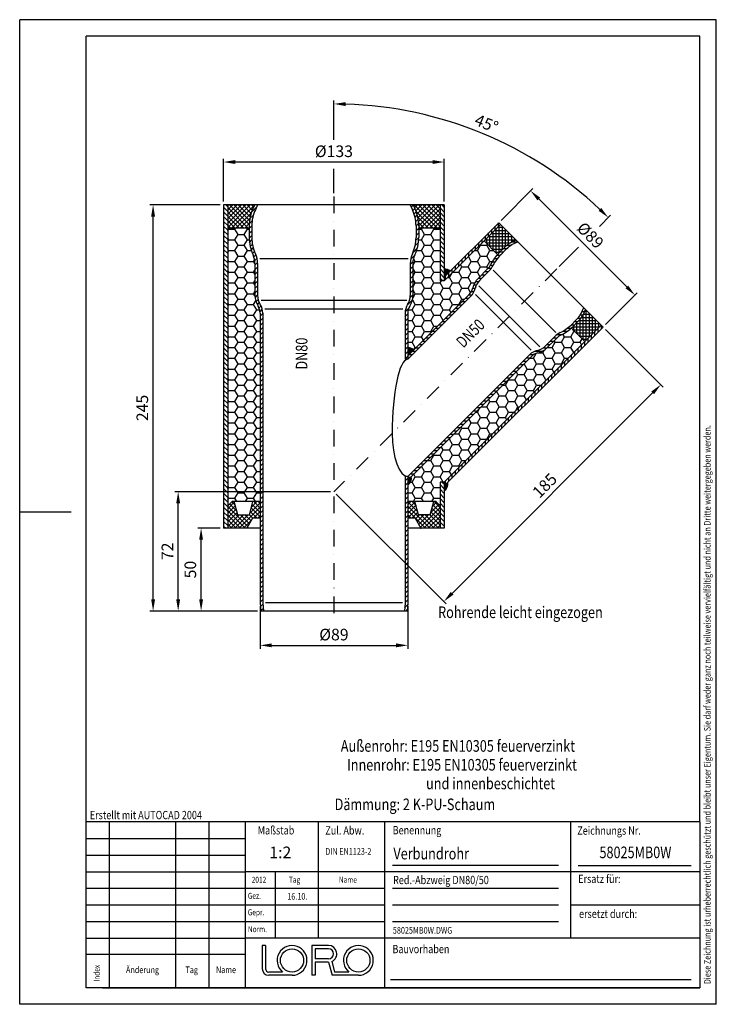
# Model space of a CAD drawing. Extents: x 0 to 420, y 0 to 594.
import ezdxf
from ezdxf.enums import TextEntityAlignment as Align

# ---------------------------------------------------------------- set-up
doc = ezdxf.new("R2010")
doc.units = 0
doc.header["$LTSCALE"] = 20
doc.header["$MEASUREMENT"] = 0
doc.linetypes.add('STRICHPUNKT', pattern=[1, 0.5, -0.25, 0, -0.25])
for name, color, linetype in [('BEM', 7, 'Continuous'), ('HILF', 2, 'Continuous'), ('MITTEL', 2, 'STRICHPUNKT'), ('SCHRAFF', 7, 'Continuous'), ('STEMPEL', 3, 'Continuous'), ('TEXT', 7, 'Continuous'), ('VOLL', 1, 'Continuous')]:
    doc.layers.add(name, color=color, linetype=linetype)
doc.styles.add('GREEKS', font='SIMPLEX.shx', dxfattribs={"width": 0.8})
doc.styles.get("Standard").update_dxf_attribs({"font": 'simplex.shx', "width": 0.8})
doc.dimstyles.get("Standard").update_dxf_attribs({"dimtxt": 0.18, "dimasz": 0.18, "dimexe": 0.18, "dimexo": 0.0625, "dimgap": 0.09, "dimtad": 0, "dimtih": 1, "dimtoh": 1, "dimdec": 4, "dimzin": 0, "dimdsep": 46, "dimtxsty": 'STANDARD', "dimcen": 0.09, "dimadec": 0, "dimazin": 0, "dimtfac": 1, "dimtdec": 4, "dimtofl": 0, "dimtmove": 0, "dimatfit": 3, "dimfxl": 1, "dimtolj": 1, "dimtzin": 0, "dimarcsym": 0})
pattern_1 = [(45, (-335.2536, 0), (-1.325825, 1.325825), []), (135, (-335.2536, 0), (-1.325825, -1.325825), [])]
pattern_2 = [(0, (-335.25364, 0), (0, 0.1), [])]

# ---------------------------------------------------------------- blocks, each defined once
blk = doc.blocks.new('LOGO')
for p, q in [((2.6, -4.77), (2.6, -11.77)), ((3.6, -4.77), (2.6, -4.77)), ((3.6, -4.77), (3.6, -11.77)), ((17.6, -4.77), (17.6, -13.77)), ((22.6, -4.77), (17.6, -4.77)), ((22.6, -5.77), (18.6, -5.77)), ((18.6, -5.77), (18.6, -8.77)), ((22.6, -8.77), (18.6, -8.77)), ((22.6, -9.77), (18.6, -9.77)), ((18.6, -9.77), (18.6, -13.77)), ((22.6, -9.77), (23.67, -13.77)), ((23.57, -9.51), (24.44, -12.77)), ((8.77, -12.77), (4.6, -12.77)), ((11.6, -13.77), (4.6, -13.77)), ((18.6, -13.77), (17.6, -13.77)), ((31.6, -13.77), (23.67, -13.77)), ((28.77, -12.77), (24.44, -12.77))]:
    blk.add_line(p, q)
for centre in [(11.6, -9.27), (31.6, -9.27)]:
    blk.add_circle(centre, 3.5)
for centre, radius, start, end in [((11.6, -9.27), 4.5, 270, 231.0576), ((22.6, -7.27), 2.5, 270, 270), ((22.6, -7.27), 2.5, 293.1162, 90), ((22.6, -7.27), 1.5, 270, 90), ((31.6, -9.27), 4.5, 270, 231.0576), ((4.6, -11.77), 2, 180, 270), ((4.6, -11.77), 1, 180, 270)]:
    blk.add_arc(centre, radius, start, end)
blk = doc.blocks.new('*D1')
at = {"layer": 'BEM', "color": 0, "lineweight": -2}
for p, q in [((353.15, 407.19), (387.95, 372.38)), ((381.59, 368.85), (260.67, 247.93)), ((190.87, 307.84), (257.14, 241.57))]:
    blk.add_line(p, q, dxfattribs=at)
at = {"layer": 'BEM', "color": 0}
for points in [[(380.76, 369.67), (382.41, 368.02), (386.54, 373.8)], [(259.85, 248.76), (261.5, 247.11), (255.72, 242.98)]]:
    blk.add_solid(points, dxfattribs=at)
at = {"layer": 'DEFPOINTS', "color": 0}
for p in [(351.73, 408.6), (189.45, 309.26), (255.72, 242.98)]:
    blk.add_point(p, dxfattribs=at)
at = {"layer": 'BEM', "color": 1, "insert": (316.54, 312.99), "char_height": 7, "attachment_point": 5, "rotation": 45}
blk.add_mtext('\\A1;185', dxfattribs=at)
blk = doc.blocks.new('*D5')
at = {"layer": 'BEM', "color": 0, "lineweight": -2}
for p, q in [((290.21, 472.95), (309.46, 492.19)), ((366.02, 432.8), (312.99, 485.83)), ((353.15, 410.02), (372.39, 429.26))]:
    blk.add_line(p, q, dxfattribs=at)
at = {"layer": 'BEM', "color": 0}
for points in [[(313.82, 486.65), (312.17, 485), (308.04, 490.78)], [(366.85, 433.62), (365.2, 431.97), (370.97, 427.85)]]:
    blk.add_solid(points, dxfattribs=at)
at = {"layer": 'DEFPOINTS', "color": 0}
for p in [(308.04, 490.78), (288.8, 471.54), (351.73, 408.6)]:
    blk.add_point(p, dxfattribs=at)
at = {"layer": 'BEM', "color": 1, "insert": (344.1, 463.91), "char_height": 7, "attachment_point": 5, "rotation": 315}
blk.add_mtext('\\A1;%%c89', dxfattribs=at)
blk = doc.blocks.new('*D7')
at = {"layer": 'BEM', "color": 0, "lineweight": -2}
for p, q in [((144.95, 240.19), (144.95, 214.55)), ((233.95, 240.19), (233.95, 214.55)), ((151.95, 216.55), (226.95, 216.55))]:
    blk.add_line(p, q, dxfattribs=at)
at = {"layer": 'BEM', "color": 0}
for points in [[(151.95, 217.72), (151.95, 215.38), (144.95, 216.55)], [(226.95, 217.72), (226.95, 215.38), (233.95, 216.55)]]:
    blk.add_solid(points, dxfattribs=at)
at = {"layer": 'DEFPOINTS', "color": 0}
for p in [(144.95, 242.19), (233.95, 242.19), (233.95, 216.55)]:
    blk.add_point(p, dxfattribs=at)
at = {"layer": 'BEM', "color": 1, "insert": (189.45, 223.05), "char_height": 7, "attachment_point": 5}
blk.add_mtext('\\A1;%%c89', dxfattribs=at)
blk = doc.blocks.new('*D8')
at = {"layer": 'BEM', "color": 0, "lineweight": -2}
for p, q in [((122.95, 484.26), (122.95, 510.13)), ((248.95, 508.13), (129.95, 508.13)), ((255.95, 484.26), (255.95, 510.13))]:
    blk.add_line(p, q, dxfattribs=at)
at = {"layer": 'BEM', "color": 0}
for points in [[(129.95, 509.3), (129.95, 506.97), (122.95, 508.13)], [(248.95, 509.3), (248.95, 506.97), (255.95, 508.13)]]:
    blk.add_solid(points, dxfattribs=at)
at = {"layer": 'DEFPOINTS', "color": 0}
for p in [(122.95, 508.13), (122.95, 482.26), (255.95, 482.26)]:
    blk.add_point(p, dxfattribs=at)
at = {"layer": 'BEM', "color": 1, "insert": (189.45, 514.63), "char_height": 7, "attachment_point": 5}
blk.add_mtext('\\A1;%%c133', dxfattribs=at)
blk = doc.blocks.new('*D10')
at = {"layer": 'BEM', "color": 0, "lineweight": -2}
for p, q in [((120.95, 482.26), (78.42, 482.26)), ((80.42, 244.26), (80.42, 475.26)), ((143.38, 237.26), (78.42, 237.26))]:
    blk.add_line(p, q, dxfattribs=at)
at = {"layer": 'BEM', "color": 0}
for points in [[(79.26, 475.26), (81.59, 475.26), (80.42, 482.26)], [(79.26, 244.26), (81.59, 244.26), (80.42, 237.26)]]:
    blk.add_solid(points, dxfattribs=at)
at = {"layer": 'DEFPOINTS', "color": 0}
for p in [(80.42, 482.26), (122.95, 482.26), (145.38, 237.26)]:
    blk.add_point(p, dxfattribs=at)
at = {"layer": 'BEM', "color": 1, "insert": (73.92, 359.76), "char_height": 7, "attachment_point": 5, "rotation": 90}
blk.add_mtext('\\A1;245', dxfattribs=at)
blk = doc.blocks.new('*D11')
at = {"layer": 'BEM', "color": 0, "lineweight": -2}
for p, q in [((187.45, 309.26), (93.54, 309.26)), ((95.54, 244.26), (95.54, 302.26)), ((143.38, 237.26), (93.54, 237.26))]:
    blk.add_line(p, q, dxfattribs=at)
at = {"layer": 'BEM', "color": 0}
for points in [[(94.38, 302.26), (96.71, 302.26), (95.54, 309.26)], [(94.38, 244.26), (96.71, 244.26), (95.54, 237.26)]]:
    blk.add_solid(points, dxfattribs=at)
at = {"layer": 'DEFPOINTS', "color": 0}
for p in [(95.54, 309.26), (189.45, 309.26), (145.38, 237.26)]:
    blk.add_point(p, dxfattribs=at)
at = {"layer": 'BEM', "color": 1, "insert": (89.04, 273.26), "char_height": 7, "attachment_point": 5, "rotation": 90}
blk.add_mtext('\\A1;72', dxfattribs=at)
blk = doc.blocks.new('*D12')
at = {"layer": 'BEM', "color": 0, "lineweight": -2}
for p, q in [((120.95, 287.26), (107.37, 287.26)), ((109.37, 244.26), (109.37, 280.26)), ((143.38, 237.26), (107.37, 237.26))]:
    blk.add_line(p, q, dxfattribs=at)
at = {"layer": 'BEM', "color": 0}
for points in [[(108.21, 280.26), (110.54, 280.26), (109.37, 287.26)], [(108.21, 244.26), (110.54, 244.26), (109.37, 237.26)]]:
    blk.add_solid(points, dxfattribs=at)
at = {"layer": 'DEFPOINTS', "color": 0}
for p in [(109.37, 287.26), (122.95, 287.26), (145.38, 237.26)]:
    blk.add_point(p, dxfattribs=at)
at = {"layer": 'BEM', "color": 1, "insert": (102.87, 262.26), "char_height": 7, "attachment_point": 5, "rotation": 90}
blk.add_mtext('\\A1;50', dxfattribs=at)

msp = doc.modelspace()

# ---------------------------------------------------------------- hatches: boundary and pattern name
at = {"layer": 'SCHRAFF'}
h = msp.add_hatch(dxfattribs=at)
h.set_pattern_fill('_USER', color=256, scale=2, angle=135, style=0, pattern_type=0)
h.set_pattern_definition([(135, (-335.2536, 0), (-1.4142136, -1.4142136), [])])
h.paths.add_polyline_path([(122.952, 287.256), (125.452, 287.256), (125.452, 482.256), (122.952, 482.256)])
h.paths.add_polyline_path([(255.952, 482.256), (253.452, 482.256), (253.452, 436.426), (255.952, 436.426)])
h.paths.add_polyline_path([(255.952, 315.087), (253.452, 315.087), (253.452, 287.256), (255.952, 287.256)])
h = msp.add_hatch(dxfattribs=at)
h.set_pattern_fill('NET', color=256, scale=15, angle=45, style=0)
h.set_pattern_definition(pattern_1)
h.paths.add_polyline_path([(240.552, 469.652), (240.552, 468.256), (253.452, 468.256), (253.452, 482.256), (237.217, 482.256), (238.247, 480.048, -0.1095178)])
h.paths.add_polyline_path([(140.656, 480.048), (141.686, 482.256), (125.452, 482.256), (125.452, 468.256), (138.352, 468.256), (138.352, 469.652, -0.1095178)])
h = msp.add_hatch(dxfattribs=at)
h.set_pattern_fill('_USER', color=256, scale=2, angle=45, style=0, pattern_type=0)
h.set_pattern_definition([(45, (-335.2536, 0), (-1.4142136, 1.4142136), [])])
h.paths.add_polyline_path([(233.952, 416.95, -0.1420009), (235.192, 421.228, 0.1420009), (237.052, 427.645), (237.052, 446.916, -0.1108768), (238.203, 452.046, 0.1089723), (240.552, 462.556), (240.552, 469.652, 0.1095178), (238.247, 480.048), (237.217, 482.256), (235.452, 482.256), (236.797, 479.372, -0.1095178), (238.952, 469.652), (238.952, 462.691, -0.1112043), (236.721, 452.654, 0.1093118), (235.452, 446.916), (235.452, 427.645, -0.1420009), (233.84, 422.084, 0.1420009), (232.352, 416.95), (232.352, 389.112), (233.952, 389.112)])
h.paths.add_polyline_path([(146.552, 416.95, 0.1420009), (145.064, 422.084, -0.1420009), (143.452, 427.645), (143.452, 446.916, 0.1093118), (142.182, 452.654, -0.1112043), (139.952, 462.691), (139.952, 469.652, -0.1095178), (142.107, 479.372), (143.452, 482.256), (141.686, 482.256), (140.656, 480.048, 0.1095178), (138.352, 469.652), (138.352, 462.556, 0.1089723), (140.7, 452.046, -0.1108768), (141.852, 446.916), (141.852, 427.645, 0.1420009), (143.712, 421.228, -0.1420009), (144.952, 416.95), (144.952, 242.187), (145.383, 237.256), (146.989, 237.256), (146.552, 242.256)])
h.paths.add_polyline_path([(233.952, 318.401), (232.352, 318.401), (232.352, 242.256), (231.914, 237.256), (233.52, 237.256), (233.952, 242.187)])
h = msp.add_hatch(dxfattribs=at)
h.set_pattern_fill('_USER', color=256, scale=2, angle=90, style=0, pattern_type=0)
h.set_pattern_definition([(90, (-335.2536, 0), (-2, 1e-16), [])])
h.paths.add_polyline_path([(289.932, 470.406), (288.8, 471.537), (255.952, 438.689), (255.952, 436.426)])
h.paths.add_polyline_path([(351.733, 408.605), (350.601, 409.736), (255.952, 315.087), (255.952, 312.824)])
h = msp.add_hatch(dxfattribs=at)
h.set_pattern_fill('NET', color=256, scale=15, style=0)
h.set_pattern_definition([(0, (-335.2536, 0), (0, 1.875), []), (90, (-335.2536, 0), (-1.875, 1e-16), [])])
h.paths.add_polyline_path([(289.932, 470.406), (280.032, 460.507), (288.112, 452.426, -0.0120251), (288.943, 453.295), (292.065, 456.418, -0.1095178), (299.184, 460.953), (299.331, 461.006)])
h.paths.add_polyline_path([(350.601, 409.736), (341.202, 419.136), (341.148, 418.989, -0.1095178), (336.613, 411.87), (333.491, 408.748, -0.0120251), (332.622, 407.917), (340.702, 399.837)])
h = msp.add_hatch(dxfattribs=at)
h.set_pattern_fill('HONEY', color=256, scale=30, style=0)
h.set_pattern_definition([(0, (-335.2536, 0), (5.625, 3.247595), [3.75, -7.5]), (120, (-335.2536, 0), (-5.625, 3.247595), [3.75, -7.5]), (60, (-335.2536, 0), (1e-08, 6.49519), [-7.5, 3.75])])
h.paths.add_polyline_path([(255.952, 436.426), (253.452, 436.426), (253.452, 468.256), (240.552, 468.256), (240.552, 462.693, -0.1111416), (238.17, 451.976, 0.109237), (237.052, 446.916), (237.052, 427.645, -0.1420009), (235.192, 421.228, 0.1420009), (233.952, 416.95), (233.952, 396.233, -0.1989124), (237.487, 394.769), (271.032, 428.314, 0.1395991), (273.164, 432.142, -0.1395991), (276.361, 437.885), (282.083, 443.607, 0.0851285), (284.035, 446.367, -0.0734312), (288.112, 452.426), (280.032, 460.507)])
h.paths.add_polyline_path([(144.952, 416.95, 0.1420009), (143.712, 421.228, -0.1420009), (141.852, 427.645), (141.852, 446.916, 0.109237), (140.733, 451.976, -0.1111416), (138.352, 462.693), (138.352, 468.256), (125.452, 468.256), (125.452, 300.785), (128.01, 303.256), (144.952, 303.256)])
h.paths.add_polyline_path([(236.073, 318.401, -0.2981484), (233.952, 313.28), (233.952, 303.256), (250.893, 303.256), (253.452, 300.785), (253.452, 315.087), (255.952, 315.087), (340.702, 399.837), (332.622, 407.917, -0.0734312), (326.562, 403.839, 0.0851285), (323.802, 401.887), (318.08, 396.166, -0.1395991), (312.338, 392.969, 0.1395991), (308.509, 390.837)])
h = msp.add_hatch(dxfattribs=at)
h.set_pattern_fill('_USER', color=256, scale=2, angle=180, style=0, pattern_type=0)
h.set_pattern_definition([(180, (-335.2536, 0), (-2e-16, -2), [])])
h.paths.add_polyline_path([(272.093, 427.253, 0.1433758), (274.655, 431.937), (274.658, 431.939, -0.1361061), (277.422, 436.824), (283.143, 442.546, 0.0851285), (285.388, 445.72, -0.0855445), (290.003, 452.234), (293.126, 455.357, -0.1095178), (299.697, 459.544), (300.501, 459.836), (299.332, 461.006, 0.1115469), (292.065, 456.418), (288.886, 453.239, 0.0847253), (284.035, 446.367, -0.0851285), (282.083, 443.607), (276.361, 437.885, 0.1395991), (273.164, 432.142, -0.1395991), (271.032, 428.314), (233.952, 391.233), (233.952, 389.112)])
h.paths.add_polyline_path([(308.509, 390.837, -0.1395991), (312.338, 392.969, 0.1395991), (318.08, 396.166), (323.802, 401.887, -0.0851285), (326.562, 403.839, 0.0847253), (333.434, 408.691), (336.613, 411.87, 0.1115469), (341.201, 419.136), (340.031, 420.306), (339.739, 419.502, -0.1095178), (335.552, 412.931), (332.429, 409.808, -0.0855445), (325.915, 405.193, 0.0851285), (322.741, 402.948), (317.02, 397.226, -0.1361061), (312.135, 394.463), (312.132, 394.46, 0.1433758), (307.448, 391.898), (233.952, 318.401), (233.952, 316.28)])
h = msp.add_hatch(dxfattribs=at)
h.set_pattern_fill('_USER', color=256, scale=0.1, style=0, pattern_type=0)
h.set_pattern_definition([(0, (-313.25364, 47.45584), (0, 0.1), [])])
h.paths.add_polyline_path([(259.487, 442.224, 0.1989124), (255.952, 443.689), (255.952, 438.689)])
h = msp.add_hatch(dxfattribs=at)
h.set_pattern_fill('_USER', color=256, scale=0.1, style=0, pattern_type=0)
h.set_pattern_definition(pattern_2)
h.paths.add_polyline_path([(237.487, 394.769, 0.1989124), (233.952, 396.233), (233.952, 391.233)])
h = msp.add_hatch(dxfattribs=at)
h.set_pattern_fill('_USER', color=256, scale=0.1, style=0, pattern_type=0)
h.set_pattern_definition(pattern_2)
h.paths.add_polyline_path([(236.073, 318.401), (233.952, 316.28), (233.952, 313.28, 0.2981484)])
h = msp.add_hatch(dxfattribs=at)
h.set_pattern_fill('_USER', color=256, scale=0.1, style=0, pattern_type=0)
h.set_pattern_definition([(0, (-313.25364, -3.45584), (0, 0.1), [])])
h.paths.add_polyline_path([(258.073, 314.945), (255.952, 312.824), (255.952, 309.824, 0.2981484)])
h = msp.add_hatch(dxfattribs=at)
h.set_pattern_fill('NET', color=256, scale=15, angle=45, style=0)
h.set_pattern_definition(pattern_1)
h.paths.add_polyline_path([(253.452, 300.785), (250.893, 303.256), (249.595, 303.256), (247.452, 295.256), (240.452, 295.256), (238.308, 303.256), (233.952, 303.256), (233.952, 293.256), (238.452, 293.256), (241.916, 287.256), (253.452, 287.256)])
h.paths.add_polyline_path([(144.952, 303.256), (140.595, 303.256), (138.452, 295.256), (131.452, 295.256), (129.308, 303.256), (128.01, 303.256), (125.452, 300.785), (125.452, 287.256), (136.988, 287.256), (140.452, 293.256), (144.952, 293.256)])

# ---------------------------------------------------------------- linework, layer by layer
at = {"layer": 'BEM'}
for p, q in [((189.452, 521.567), (189.452, 545.178)), ((189.452, 489.256), (189.452, 504.006)), ((349.482, 469.287), (356.273, 476.078)), ((325.216, 445.021), (336.905, 456.71))]:
    msp.add_line(p, q, dxfattribs=at)
msp.add_arc((189.452, 309.256), 233.922, 46.714615, 88.285385, dxfattribs=at)
for points in [[(196.433, 541.907), (196.468, 544.24), (189.452, 543.178)], [(350.649, 480.376), (349.023, 478.702), (354.859, 474.664)]]:
    msp.add_solid(points, dxfattribs=at)
at = {"layer": 'HILF'}
for p, q in [((0, 0), (0, 594)), ((420, 594), (0, 594)), ((420, 0), (420, 594)), ((31.088, 297), (0, 297)), ((230.746, 242.256), (148.158, 242.256)), ((40, 100), (136, 100)), ((40, 90), (136, 90)), ((224.774, 84.038), (324.835, 84.038)), ((336.724, 83.78), (404.859, 83.78)), ((40, 80), (136, 80)), ((40, 70), (136, 70)), ((136, 70), (220, 70)), ((224.774, 70), (324.835, 70)), ((40, 60), (136, 60)), ((136, 60), (220, 60)), ((224.774, 60), (324.835, 60)), ((40, 50), (136, 50)), ((136, 50), (220, 50)), ((224.774, 50), (324.835, 50)), ((40, 40), (136, 40)), ((223.491, 14.894), (404.859, 14.894)), ((420, 0), (0, 0))]:
    msp.add_line(p, q, dxfattribs=at)
at = {"layer": 'HILF', "linetype": 'Continuous'}
for p, q in [((144.757, 449.893), (234.146, 449.893)), ((285.475, 442.963), (323.159, 405.28)), ((274.773, 428.253), (308.448, 394.577)), ((276.783, 433.397), (313.592, 396.587)), ((145.542, 424.75), (233.362, 424.75)), ((147.828, 419.622), (231.075, 419.622))]:
    msp.add_line(p, q, dxfattribs=at)
at = {"layer": 'MITTEL'}
for p, q in [((189.452, 487.256), (189.452, 232.256)), ((323.802, 443.607), (189.452, 309.256))]:
    msp.add_line(p, q, dxfattribs=at)
at = {"layer": 'SCHRAFF'}
for centre, radius, start, end in [((255.952, 438.689), 5, 45, 90), ((233.952, 391.233), 5, 45, 90), ((231.1, 317.461), 5.061, 304.296267, 10.703733), ((253.1, 314.005), 5.061, 304.296267, 10.703733)]:
    msp.add_arc(centre, radius, start, end, dxfattribs=at)
at = {"layer": 'STEMPEL'}
for p, q in [((40, 10), (40, 584)), ((410, 584), (40, 584)), ((410, 110), (410, 584)), ((122.952, 482.256), (122.952, 287.256)), ((255.952, 482.256), (122.952, 482.256)), ((125.452, 482.256), (125.452, 287.256)), ((253.452, 482.256), (253.452, 436.426)), ((255.952, 482.256), (255.952, 436.426)), ((138.352, 469.652), (138.352, 462.693)), ((139.952, 469.652), (139.952, 462.691)), ((238.952, 469.652), (238.952, 462.691)), ((240.552, 469.652), (240.552, 462.693)), ((288.8, 471.537), (255.952, 438.689)), ((289.932, 470.406), (255.952, 436.426)), ((138.352, 468.256), (125.452, 468.256)), ((253.452, 468.256), (240.552, 468.256)), ((141.852, 446.916), (141.852, 427.645)), ((143.452, 446.916), (143.452, 427.645)), ((235.452, 446.916), (235.452, 427.645)), ((237.052, 446.916), (237.052, 427.645)), ((255.952, 436.426), (253.452, 436.426)), ((271.032, 428.314), (233.952, 391.233)), ((274.658, 431.939), (274.655, 431.937)), ((272.093, 427.253), (233.952, 389.112)), ((144.952, 416.95), (144.952, 242.187)), ((146.552, 416.95), (146.552, 242.256)), ((232.352, 416.95), (232.352, 389.112)), ((233.952, 416.95), (233.952, 389.112)), ((350.601, 409.736), (255.952, 315.087)), ((351.733, 408.605), (255.952, 312.824)), ((312.135, 394.463), (312.132, 394.46)), ((233.952, 389.112), (232.352, 389.112)), ((307.448, 391.898), (233.952, 318.401)), ((308.509, 390.837), (233.952, 316.28)), ((232.352, 318.401), (232.352, 242.256)), ((233.952, 318.401), (232.352, 318.401)), ((233.952, 318.401), (233.952, 242.187)), ((253.452, 315.087), (253.452, 287.256)), ((255.952, 315.087), (253.452, 315.087)), ((255.952, 315.087), (255.952, 287.256)), ((125.452, 300.785), (128.01, 303.256)), ((144.952, 303.256), (128.01, 303.256)), ((131.452, 295.256), (129.308, 303.256)), ((138.452, 295.256), (140.595, 303.256)), ((250.893, 303.256), (233.952, 303.256)), ((240.452, 295.256), (238.308, 303.256)), ((247.452, 295.256), (249.595, 303.256)), ((253.452, 300.785), (250.893, 303.256)), ((131.452, 295.256), (138.452, 295.256)), ((140.452, 293.256), (136.988, 287.256)), ((144.952, 293.256), (140.452, 293.256)), ((238.452, 293.256), (233.952, 293.256)), ((238.452, 293.256), (241.916, 287.256)), ((247.452, 295.256), (240.452, 295.256)), ((144.952, 287.256), (122.952, 287.256)), ((255.952, 287.256), (233.952, 287.256)), ((144.952, 242.187), (145.383, 237.256)), ((146.552, 242.256), (146.989, 237.256)), ((232.352, 242.256), (231.914, 237.256)), ((233.952, 242.187), (233.52, 237.256)), ((233.52, 237.256), (145.383, 237.256)), ((410, 110), (40, 110)), ((136, 110), (136, 10)), ((220, 110), (220, 10)), ((332, 110), (332, 40)), ((410, 110), (410, 10)), ((410, 80), (136, 80)), ((410, 40), (136, 40)), ((136, 30), (40, 30)), ((410, 10), (40, 10)), ((50, 10), (410, 10))]:
    msp.add_line(p, q, dxfattribs=at)
at = {"layer": 'STEMPEL', "linetype": 'Continuous'}
for p, q in [((141.686, 482.256), (140.656, 480.048)), ((143.452, 482.256), (142.107, 479.372)), ((235.452, 482.256), (236.797, 479.372)), ((237.217, 482.256), (238.247, 480.048)), ((351.733, 408.605), (288.8, 471.537)), ((288.112, 452.426), (280.032, 460.507)), ((299.331, 461.006), (299.184, 460.953)), ((300.501, 459.836), (299.697, 459.544)), ((292.065, 456.418), (288.943, 453.295)), ((289.975, 452.206), (289.975, 452.207)), ((293.126, 455.357), (290.003, 452.234)), ((282.083, 443.607), (276.361, 437.885)), ((283.143, 442.546), (277.422, 436.824)), ((340.031, 420.306), (339.739, 419.502)), ((341.202, 419.136), (341.148, 418.989)), ((335.552, 412.931), (332.429, 409.808)), ((336.613, 411.87), (333.491, 408.748)), ((332.402, 409.78), (332.402, 409.78)), ((340.702, 399.837), (332.622, 407.917)), ((322.741, 402.948), (317.02, 397.226)), ((323.802, 401.887), (318.08, 396.166))]:
    msp.add_line(p, q, dxfattribs=at)
for centre, radius, start, end in [((162.952, 469.652), 24.6, 155, 180), ((162.952, 469.652), 23, 155, 180), ((215.952, 469.652), 23, 0, 25), ((215.952, 469.652), 24.6, 0, 25), ((305.854, 442.629), 19.5, 109.540571, 135), ((305.854, 442.629), 18, 110, 135), ((306.592, 435.589), 25, 134.908245, 154.463099), ((306.592, 435.589), 23.5, 134.905362, 154.463099), ((275.012, 450.678), 10, 315, 334.463099), ((275.012, 450.678), 11.5, 315, 334.463099), ((284.846, 429.4), 12, 135, 166.788331), ((284.846, 429.4), 10.5, 135, 166.788331), ((265.376, 433.971), 8, 315, 346.788331), ((265.376, 433.971), 9.5, 315, 346.788331), ((322.824, 425.659), 18, 315, 340), ((322.824, 425.659), 19.5, 315, 340.459429), ((330.873, 394.816), 11.5, 115.536901, 135), ((315.785, 426.397), 23.5, 295.536901, 315.094638), ((315.785, 426.397), 25, 295.536901, 315.091755), ((330.873, 394.816), 10, 115.536901, 135), ((314.166, 385.18), 9.5, 103.211669, 135), ((314.166, 385.18), 8, 103.211669, 135), ((309.595, 404.651), 10.5, 283.211669, 315), ((309.595, 404.651), 12, 283.211669, 315)]:
    msp.add_arc(centre, radius, start, end, dxfattribs=at)
at = {"layer": 'STEMPEL'}
for centre, radius, start, end in [((163.352, 462.625), 25, 179.843514, 205.032942), ((163.352, 462.625), 23.4, 179.838253, 205.023997), ((215.552, 462.625), 23.4, 334.976003, 0.161747), ((215.552, 462.625), 25, 334.967058, 0.156486), ((129.852, 446.916), 12, 0, 25.307723), ((129.852, 446.916), 13.6, 0, 25.290787), ((249.052, 446.916), 13.6, 154.709213, 180), ((249.052, 446.916), 12, 154.692277, 180), ((153.852, 427.645), 12, 180, 212.328064), ((153.852, 427.645), 10.4, 180, 212.328064), ((136.952, 416.95), 9.6, 0, 32.328064), ((241.952, 416.95), 9.6, 147.671936, 180), ((225.052, 427.645), 10.4, 327.671936, 0), ((225.052, 427.645), 12, 327.671936, 0), ((136.952, 416.95), 8, 0, 32.328064), ((241.952, 416.95), 8, 147.671936, 180)]:
    msp.add_arc(centre, radius, start, end, dxfattribs=at)
for major_axis, ratio, start_param, end_param in [((0, -44.731), 0.2095932, 3.1415927, 4.712389), ((0, -25.98), 0.3608614, 4.712389, 6.2831853)]:
    msp.add_ellipse((233.952, 344.381), major_axis=major_axis, ratio=ratio, start_param=start_param, end_param=end_param, dxfattribs=at)
for p in [(129.308, 303.256), (250.893, 303.256), (250.893, 303.256), (252.963, 301.258), (131.452, 295.256), (131.452, 295.256), (131.452, 295.256), (138.452, 295.256), (140.452, 293.256), (240.452, 295.256), (247.452, 295.256), (241.916, 287.256)]:
    msp.add_point(p, dxfattribs=at)
at = {"layer": 'VOLL'}
for p, q in [((54, 110), (54, 10)), ((94, 110), (94, 10)), ((114, 110), (114, 10)), ((180, 110), (180, 40)), ((154, 80), (154, 40)), ((332, 60), (410, 60))]:
    msp.add_line(p, q, dxfattribs=at)

# ---------------------------------------------------------------- block references
at = {"layer": 'STEMPEL', "xscale": 2, "yscale": 2, "zscale": 2}
msp.add_blockref('LOGO', (140.996, 45.021), dxfattribs=at)

# ---------------------------------------------------------------- texts
at = {"layer": 'BEM', "color": 1, "insert": (281.457, 531.377), "char_height": 7, "attachment_point": 5, "rotation": 337.5}
msp.add_mtext('\\A1;45°', dxfattribs=at)
at = {"layer": 'TEXT', "color": 1, "style": 'GREEKS', "width": 0.8}
for s, rotation, p in [('DN50', 45, (267.411, 395.523)), ('DN80', 90, (173.479, 382.927))]:
    msp.add_text(s, height=7, rotation=rotation, dxfattribs=at).set_placement(p)
at = {"layer": 'TEXT', "style": 'GREEKS', "width": 0.8}
for s, height, p in [('Diese Zeichnung ist urheberrechtlich geschützt und bleibt unser Eigentum. Sie darf weder ganz noch teilweise vervielfältigt und nicht an Dritte weitergegeben werden.', 4, (416.581, 12.148)), ('Index', 3.6, (48.266, 13.655))]:
    msp.add_text(s, height=height, rotation=90, dxfattribs=at).set_placement(p)
at = {"layer": 'TEXT', "color": 1, "style": 'GREEKS', "width": 0.8}
for s, p in [('Rohrende leicht eingezogen', (252.277, 233.014)), ('Außenrohr: E195 EN10305 feuerverzinkt', (193.603, 152.364)), ('Innenrohr: E195 EN10305 feuerverzinkt', (197.376, 141.011)), ('und innenbeschichtet', (245.03, 129.742)), ('Dämmung: 2 K-PU-Schaum', (189.881, 117.147)), ('Verbundrohr', (225.329, 87.417))]:
    msp.add_text(s, height=7, dxfattribs=at).set_placement(p)
at = {"layer": 'TEXT', "style": 'GREEKS', "width": 0.8}
for s, height, p in [('Erstellt mit AUTOCAD 2004', 5, (42.257, 111.672)), ('Maßstab', 5, (143.516, 102.462)), ('Zul. Abw.', 5, (184.286, 102.418)), ('Benennung', 5, (224.878, 102.549)), ('Zeichnungs Nr.', 5, (336.179, 102.313)), ('DIN EN1123-2', 4, (184.286, 90.231)), ('Red.-Abzweig DN80/50', 5, (225.13, 72.502)), ('Ersatz für:', 5, (336.724, 73.181)), ('2012', 3.6, (139.889, 73.337)), ('Tag', 3.6, (162.331, 73.319)), ('Name', 3.6, (192.463, 73.31)), ('Gez.', 3.6, (137.584, 63.63)), ('Gepr.', 3.6, (137.552, 53.689)), ('ersetzt durch:', 5, (337.24, 52.074)), ('Norm.', 3.6, (137.601, 43.529)), ('58025MB0W.DWG', 4, (224.984, 42.63)), ('Bauvorhaben', 5, (224.742, 30.846))]:
    msp.add_text(s, height=height, dxfattribs=at).set_placement(p)
at = {"layer": 'TEXT', "color": 1, "style": 'GREEKS'}
msp.add_text('1:2', height=7, dxfattribs=at).set_placement((150.501, 88.149))
at = {"layer": 'TEXT', "color": 1, "style": 'GREEKS', "width": 0.8}
msp.add_text('58025MB0W', height=7, dxfattribs=at).set_placement((371.24, 88.149), align=Align.CENTER)
at = {"layer": 'TEXT', "style": 'GREEKS', "width": 0.8}
msp.add_text('16.10.', height=4, dxfattribs=at).set_placement((167.409, 63.108), align=Align.CENTER)
for s, p in [('Änderung', (74.051, 20.306)), ('Tag', (103.717, 20.306)), ('Name', (124.402, 20.306))]:
    msp.add_text(s, height=4, dxfattribs=at).set_placement(p, align=Align.MIDDLE)

# ---------------------------------------------------------------- dimensions: what is measured, and where the dimension line sits
at = {"layer": 'BEM'}
for base, p1, p2, picture, middle in [((122.952, 508.132), (255.952, 482.256), (122.952, 482.256), '*D8', (189.452, 514.632)), ((233.952, 216.549), (144.952, 242.187), (233.952, 242.187), '*D7', (189.452, 223.049))]:
    dim = msp.add_linear_dim(base=base, p1=p1, p2=p2, text='%%c<>', dimstyle='Standard', override={"dimscale": 2, "dimtxt": 3.5, "dimasz": 3.5, "dimexe": 1, "dimexo": 1, "dimgap": 1.5, "dimtad": 1, "dimtih": 0, "dimtoh": 0, "dimdec": 2, "dimzin": 8, "dimcen": 1.5, "dimclrt": 1, "dimadec": 2, "dimazin": 2, "dimtfac": 0.514286, "dimtdec": 2, "dimtofl": 1, "dimtzin": 8}, dxfattribs=at)
    dim.commit()
    dim.dimension.update_dxf_attribs({"geometry": picture, "text_midpoint": middle})
dim = msp.add_linear_dim(base=(308.042, 490.779), p1=(351.733, 408.605), p2=(288.8, 471.537), angle=315, text='%%c<>', dimstyle='Standard', override={"dimscale": 2, "dimtxt": 3.5, "dimasz": 3.5, "dimexe": 1, "dimexo": 1, "dimgap": 1.5, "dimtad": 1, "dimtih": 0, "dimtoh": 0, "dimdec": 2, "dimzin": 8, "dimcen": 1.5, "dimclrt": 1, "dimadec": 2, "dimazin": 2, "dimtfac": 0.514286, "dimtdec": 2, "dimtofl": 1, "dimtzin": 8}, dxfattribs=at)
dim.commit()
dim.dimension.update_dxf_attribs({"geometry": '*D5', "text_midpoint": (344.105, 463.909)})
for base, p1, p2, angle, override, picture, middle in [((80.423, 482.256), (145.383, 237.256), (122.952, 482.256), 90, {"dimscale": 2, "dimtxt": 3.5, "dimasz": 3.5, "dimexe": 1, "dimexo": 1, "dimgap": 1.5, "dimtad": 1, "dimtih": 0, "dimtoh": 0, "dimdec": 2, "dimzin": 8, "dimcen": 1.5, "dimclrt": 1, "dimadec": 2, "dimazin": 2, "dimtfac": 0.514286, "dimtdec": 2, "dimtofl": 1, "dimtzin": 8}, '*D10', (73.923, 359.756)), ((255.724, 242.984), (351.733, 408.605), (189.452, 309.256), 45, {"dimscale": 2, "dimtxt": 3.5, "dimasz": 3.5, "dimexe": 1, "dimexo": 1, "dimgap": 1.5, "dimtad": 1, "dimtih": 0, "dimtoh": 0, "dimdec": 2, "dimzin": 8, "dimcen": 1.5, "dimclrt": 1, "dimadec": 2, "dimazin": 2, "dimtfac": 0.514286, "dimtdec": 2, "dimtofl": 1, "dimtzin": 8}, '*D1', (316.536, 312.987)), ((95.544, 309.256), (145.383, 237.256), (189.452, 309.256), 90, {"dimscale": 2, "dimtxt": 3.5, "dimasz": 3.5, "dimexe": 1, "dimexo": 1, "dimgap": 1.5, "dimtad": 1, "dimtih": 0, "dimtoh": 0, "dimdec": 2, "dimzin": 8, "dimcen": 1.5, "dimclrt": 1, "dimadec": 2, "dimazin": 2, "dimtfac": 0.514286, "dimtdec": 2, "dimtofl": 1, "dimtzin": 8}, '*D11', (89.044, 273.256)), ((109.372, 287.256), (145.383, 237.256), (122.952, 287.256), 90, {"dimscale": 2, "dimtxt": 3.5, "dimasz": 3.5, "dimexe": 1, "dimexo": 1, "dimgap": 1.5, "dimtad": 1, "dimtih": 0, "dimtoh": 0, "dimdec": 2, "dimzin": 8, "dimcen": 1.5, "dimclrt": 1, "dimadec": 2, "dimazin": 2, "dimtp": 0.15, "dimtm": 0.15, "dimtfac": 0.514286, "dimtdec": 2, "dimtofl": 1, "dimtzin": 8}, '*D12', (102.872, 262.256))]:
    dim = msp.add_linear_dim(base=base, p1=p1, p2=p2, angle=angle, dimstyle='Standard', override=override, dxfattribs=at)
    dim.commit()
    dim.dimension.update_dxf_attribs({"geometry": picture, "text_midpoint": middle})

doc.saveas('drawing.dxf')
